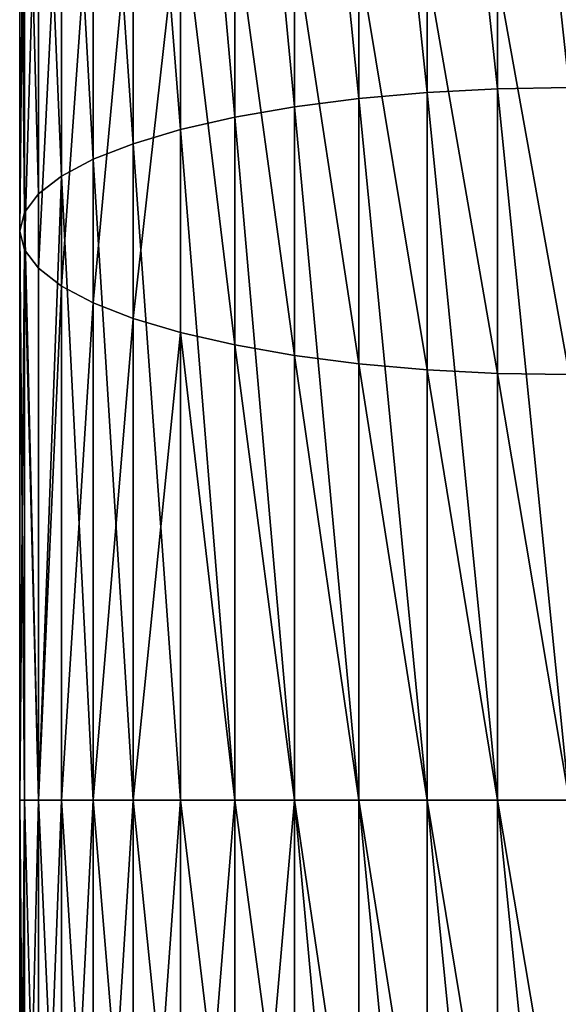
# Model space of a CAD drawing. Units: millimetres. Extents: x -225 to 25, y -25 to 1125.
# Drawn here: x -25 to -1, y 791 to 835 of the extents above; entities that cross this region are included whole.
import ezdxf

# ---------------------------------------------------------------- set-up
doc = ezdxf.new("R2010")
doc.units = ezdxf.units.MM
doc.layers.get('0').update_dxf_attribs({"true_color": 0xff5454})

msp = doc.modelspace()

# ---------------------------------------------------------------- linework, layer by layer
for p, q in [((-3.263, 832.352, 162.102), (-3.263, 862.5, 174.59)), ((-6.47, 832.186, 162.724), (-6.47, 862.178, 175.147)), ((-9.567, 831.911, 163.748), (-9.567, 861.648, 176.065)), ((-12.5, 831.534, 165.157), (-12.5, 860.919, 177.328)), ((-15.219, 831.06, 166.927), (-15.219, 860.002, 178.915)), ((-17.678, 830.497, 169.027), (-17.678, 858.915, 180.799)), ((-19.834, 829.855, 171.423), (-19.834, 857.675, 182.946)), ((-21.651, 829.145, 174.072), (-21.651, 856.304, 185.321)), ((-23.097, 828.379, 176.929), (-23.097, 854.825, 187.883)), ((-24.148, 827.571, 179.946), (-24.148, 853.263, 190.588)), ((-24.786, 826.734, 183.071), (-24.786, 851.646, 193.39)), ((-25, 825.882, 186.25), (-25, 850, 196.24)), ((-24.786, 825.03, 189.429), (-24.786, 848.354, 199.091)), ((-24.148, 824.193, 192.554), (-24.148, 846.737, 201.892)), ((-23.097, 845.175, 204.597), (-23.097, 823.384, 195.571)), ((-21.651, 822.619, 198.428), (-21.651, 843.696, 207.159)), ((-19.834, 821.909, 201.077), (-19.834, 842.325, 209.534)), ((-17.678, 821.267, 203.473), (-17.678, 841.085, 211.682)), ((-15.219, 820.704, 205.573), (-15.219, 839.998, 213.565)), ((-12.5, 820.23, 207.343), (-12.5, 839.081, 215.152)), ((-9.567, 819.852, 208.753), (-9.567, 838.352, 216.415)), ((-6.47, 819.578, 209.777), (-6.47, 837.822, 217.334)), ((-3.263, 819.411, 210.398), (-3.263, 837.5, 217.891)), ((-3.263, 832.352, 162.102), (0, 832.408, 161.894)), ((-9.567, 831.911, 163.748), (-6.47, 832.186, 162.724)), ((-6.47, 832.186, 162.724), (-3.263, 832.352, 162.102)), ((-6.47, 800, 158.486), (-6.47, 832.186, 162.724)), ((-3.263, 800, 157.843), (-3.263, 832.352, 162.102)), ((-15.219, 831.06, 166.927), (-12.5, 831.534, 165.157)), ((-12.5, 831.534, 165.157), (-9.567, 831.911, 163.748)), ((-12.5, 800, 161.005), (-12.5, 831.534, 165.157)), ((-9.567, 800, 159.546), (-9.567, 831.911, 163.748)), ((-17.678, 830.497, 169.027), (-15.219, 831.06, 166.927)), ((-15.219, 800, 162.838), (-15.219, 831.06, 166.927)), ((-19.834, 829.855, 171.423), (-17.678, 830.497, 169.027)), ((-17.678, 800, 165.013), (-17.678, 830.497, 169.027)), ((-21.651, 829.145, 174.072), (-19.834, 829.855, 171.423)), ((-19.834, 800, 167.492), (-19.834, 829.855, 171.423)), ((-23.097, 828.379, 176.929), (-21.651, 829.145, 174.072)), ((-21.651, 800, 170.235), (-21.651, 829.145, 174.072)), ((-24.148, 827.571, 179.946), (-23.097, 828.379, 176.929)), ((-23.097, 800, 173.193), (-23.097, 828.379, 176.929)), ((-24.786, 826.734, 183.071), (-24.148, 827.571, 179.946)), ((-24.148, 800, 176.316), (-24.148, 827.571, 179.946)), ((-25, 825.882, 186.25), (-24.786, 826.734, 183.071)), ((-24.786, 800, 179.551), (-24.786, 826.734, 183.071)), ((-25, 800, 182.843), (-25, 825.882, 186.25)), ((-24.786, 825.03, 189.429), (-25, 825.882, 186.25)), ((-24.786, 800, 186.134), (-24.786, 825.03, 189.429)), ((-24.148, 824.193, 192.554), (-24.786, 825.03, 189.429)), ((-24.148, 800, 189.369), (-24.148, 824.193, 192.554)), ((-23.097, 823.384, 195.571), (-24.148, 824.193, 192.554)), ((-21.651, 822.619, 198.428), (-23.097, 823.384, 195.571)), ((-23.097, 823.384, 195.571), (-23.097, 800, 192.492)), ((-21.651, 800, 195.451), (-21.651, 822.619, 198.428)), ((-19.834, 821.909, 201.077), (-21.651, 822.619, 198.428)), ((-19.834, 800, 198.193), (-19.834, 821.909, 201.077)), ((-17.678, 821.267, 203.473), (-19.834, 821.909, 201.077)), ((-17.678, 800, 200.673), (-17.678, 821.267, 203.473)), ((-15.219, 820.704, 205.573), (-17.678, 821.267, 203.473)), ((-15.219, 800, 202.848), (-15.219, 820.704, 205.573)), ((-12.5, 820.23, 207.343), (-15.219, 820.704, 205.573)), ((-12.5, 800, 204.68), (-12.5, 820.23, 207.343)), ((-9.567, 819.852, 208.753), (-12.5, 820.23, 207.343)), ((-9.567, 800, 206.139), (-9.567, 819.852, 208.753)), ((-6.47, 819.578, 209.777), (-9.567, 819.852, 208.753)), ((-6.47, 800, 207.199), (-6.47, 819.578, 209.777)), ((-3.263, 819.411, 210.398), (-6.47, 819.578, 209.777)), ((-3.263, 800, 207.843), (-3.263, 819.411, 210.398)), ((0, 819.356, 210.607), (-3.263, 819.411, 210.398)), ((-25, 774.118, 186.25), (-25, 800, 182.843)), ((-25, 800, 182.843), (-24.786, 800, 179.551)), ((-24.786, 800, 186.134), (-25, 800, 182.843)), ((-24.786, 773.266, 183.071), (-24.786, 800, 179.551)), ((-24.786, 800, 179.551), (-24.148, 800, 176.316)), ((-24.786, 774.97, 189.429), (-24.786, 800, 186.134)), ((-24.148, 800, 189.369), (-24.786, 800, 186.134)), ((-24.148, 772.429, 179.946), (-24.148, 800, 176.316)), ((-24.148, 800, 176.316), (-23.097, 800, 173.193)), ((-24.148, 775.807, 192.554), (-24.148, 800, 189.369)), ((-23.097, 800, 192.492), (-24.148, 800, 189.369)), ((-21.651, 800, 195.451), (-23.097, 800, 192.492)), ((-23.097, 800, 192.492), (-23.097, 776.616, 195.571)), ((-23.097, 771.621, 176.929), (-23.097, 800, 173.193)), ((-23.097, 800, 173.193), (-21.651, 800, 170.235)), ((-21.651, 777.381, 198.428), (-21.651, 800, 195.451)), ((-19.834, 800, 198.193), (-21.651, 800, 195.451)), ((-21.651, 770.855, 174.072), (-21.651, 800, 170.235)), ((-21.651, 800, 170.235), (-19.834, 800, 167.492)), ((-19.834, 778.091, 201.077), (-19.834, 800, 198.193)), ((-17.678, 800, 200.673), (-19.834, 800, 198.193)), ((-19.834, 770.145, 171.423), (-19.834, 800, 167.492)), ((-19.834, 800, 167.492), (-17.678, 800, 165.013)), ((-17.678, 778.733, 203.473), (-17.678, 800, 200.673)), ((-15.219, 800, 202.848), (-17.678, 800, 200.673)), ((-17.678, 769.503, 169.027), (-17.678, 800, 165.013)), ((-17.678, 800, 165.013), (-15.219, 800, 162.838)), ((-15.219, 779.296, 205.573), (-15.219, 800, 202.848)), ((-12.5, 800, 204.68), (-15.219, 800, 202.848)), ((-15.219, 768.94, 166.927), (-15.219, 800, 162.838)), ((-15.219, 800, 162.838), (-12.5, 800, 161.005)), ((-12.5, 779.77, 207.343), (-12.5, 800, 204.68)), ((-9.567, 800, 206.139), (-12.5, 800, 204.68)), ((-12.5, 768.466, 165.157), (-12.5, 800, 161.005)), ((-12.5, 800, 161.005), (-9.567, 800, 159.546)), ((-9.567, 780.148, 208.753), (-9.567, 800, 206.139)), ((-6.47, 800, 207.199), (-9.567, 800, 206.139)), ((-9.567, 768.089, 163.748), (-9.567, 800, 159.546)), ((-9.567, 800, 159.546), (-6.47, 800, 158.486)), ((-6.47, 780.422, 209.777), (-6.47, 800, 207.199)), ((-3.263, 800, 207.843), (-6.47, 800, 207.199)), ((-6.47, 767.814, 162.724), (-6.47, 800, 158.486)), ((-6.47, 800, 158.486), (-3.263, 800, 157.843)), ((-3.263, 780.589, 210.398), (-3.263, 800, 207.843)), ((0, 800, 208.058), (-3.263, 800, 207.843)), ((-3.263, 767.648, 162.102), (-3.263, 800, 157.843)), ((-3.263, 800, 157.843), (0, 800, 157.627))]:
    msp.add_line(p, q)

# ---------------------------------------------------------------- meshes
mesh = msp.add_polyface()
corners = [(-6.47, 862.178, 175.147), (-3.263, 832.352, 162.102), (-6.47, 832.186, 162.724), (-3.263, 862.5, 174.59)]
mesh.append_faces([[corners[k] for k in face] for face in [(0, 1, 2), (1, 0, 3)]], dxfattribs={"vtx0": -1})
mesh = msp.add_polyface()
corners = [(-3.263, 862.5, 174.59), (0, 832.408, 161.894), (-3.263, 832.352, 162.102), (0, 862.608, 174.403)]
mesh.append_faces([[corners[k] for k in face] for face in [(0, 1, 2), (1, 0, 3)]], dxfattribs={"vtx0": -1})
mesh = msp.add_polyface()
corners = [(-9.567, 861.648, 176.065), (-6.47, 832.186, 162.724), (-9.567, 831.911, 163.748), (-6.47, 862.178, 175.147)]
mesh.append_faces([[corners[k] for k in face] for face in [(0, 1, 2), (1, 0, 3)]], dxfattribs={"vtx0": -1})
mesh = msp.add_polyface()
corners = [(-12.5, 860.919, 177.328), (-9.567, 831.911, 163.748), (-12.5, 831.534, 165.157), (-9.567, 861.648, 176.065)]
mesh.append_faces([[corners[k] for k in face] for face in [(0, 1, 2), (1, 0, 3)]], dxfattribs={"vtx0": -1})
mesh = msp.add_polyface()
corners = [(-15.219, 860.002, 178.915), (-12.5, 831.534, 165.157), (-15.219, 831.06, 166.927), (-12.5, 860.919, 177.328)]
mesh.append_faces([[corners[k] for k in face] for face in [(0, 1, 2), (1, 0, 3)]], dxfattribs={"vtx0": -1})
mesh = msp.add_polyface()
corners = [(-17.678, 858.915, 180.799), (-15.219, 831.06, 166.927), (-17.678, 830.497, 169.027), (-15.219, 860.002, 178.915)]
mesh.append_faces([[corners[k] for k in face] for face in [(0, 1, 2), (1, 0, 3)]], dxfattribs={"vtx0": -1})
mesh = msp.add_polyface()
corners = [(-19.834, 857.675, 182.946), (-17.678, 830.497, 169.027), (-19.834, 829.855, 171.423), (-17.678, 858.915, 180.799)]
mesh.append_faces([[corners[k] for k in face] for face in [(0, 1, 2), (1, 0, 3)]], dxfattribs={"vtx0": -1})
mesh = msp.add_polyface()
corners = [(-21.651, 856.304, 185.321), (-19.834, 829.855, 171.423), (-21.651, 829.145, 174.072), (-19.834, 857.675, 182.946)]
mesh.append_faces([[corners[k] for k in face] for face in [(0, 1, 2), (1, 0, 3)]], dxfattribs={"vtx0": -1})
mesh = msp.add_polyface()
corners = [(-23.097, 854.825, 187.883), (-21.651, 829.145, 174.072), (-23.097, 828.379, 176.929), (-21.651, 856.304, 185.321)]
mesh.append_faces([[corners[k] for k in face] for face in [(0, 1, 2), (1, 0, 3)]], dxfattribs={"vtx0": -1})
mesh = msp.add_polyface()
corners = [(-24.148, 853.263, 190.588), (-23.097, 828.379, 176.929), (-24.148, 827.571, 179.946), (-23.097, 854.825, 187.883)]
mesh.append_faces([[corners[k] for k in face] for face in [(0, 1, 2), (1, 0, 3)]], dxfattribs={"vtx0": -1})
mesh = msp.add_polyface()
corners = [(-24.786, 851.646, 193.39), (-24.148, 827.571, 179.946), (-24.786, 826.734, 183.071), (-24.148, 853.263, 190.588)]
mesh.append_faces([[corners[k] for k in face] for face in [(0, 1, 2), (1, 0, 3)]], dxfattribs={"vtx0": -1})
mesh = msp.add_polyface()
corners = [(-25, 850, 196.24), (-24.786, 826.734, 183.071), (-25, 825.882, 186.25), (-24.786, 851.646, 193.39)]
mesh.append_faces([[corners[k] for k in face] for face in [(0, 1, 2), (1, 0, 3)]], dxfattribs={"vtx0": -1})
mesh = msp.add_polyface()
corners = [(-24.786, 848.354, 199.091), (-25, 825.882, 186.25), (-24.786, 825.03, 189.429), (-25, 850, 196.24)]
mesh.append_faces([[corners[k] for k in face] for face in [(0, 1, 2), (1, 0, 3)]], dxfattribs={"vtx0": -1})
mesh = msp.add_polyface()
corners = [(-24.148, 846.737, 201.892), (-24.786, 825.03, 189.429), (-24.148, 824.193, 192.554), (-24.786, 848.354, 199.091)]
mesh.append_faces([[corners[k] for k in face] for face in [(0, 1, 2), (1, 0, 3)]], dxfattribs={"vtx0": -1})
mesh = msp.add_polyface()
corners = [(-23.097, 845.175, 204.597), (-24.148, 824.193, 192.554), (-23.097, 823.384, 195.571), (-24.148, 846.737, 201.892)]
mesh.append_faces([[corners[k] for k in face] for face in [(0, 1, 2), (1, 0, 3)]], dxfattribs={"vtx0": -1})
mesh = msp.add_polyface()
corners = [(-21.651, 843.696, 207.159), (-23.097, 823.384, 195.571), (-21.651, 822.619, 198.428), (-23.097, 845.175, 204.597)]
mesh.append_faces([[corners[k] for k in face] for face in [(0, 1, 2), (1, 0, 3)]], dxfattribs={"vtx0": -1})
mesh = msp.add_polyface()
corners = [(-19.834, 842.325, 209.534), (-21.651, 822.619, 198.428), (-19.834, 821.909, 201.077), (-21.651, 843.696, 207.159)]
mesh.append_faces([[corners[k] for k in face] for face in [(0, 1, 2), (1, 0, 3)]], dxfattribs={"vtx0": -1})
mesh = msp.add_polyface()
corners = [(-17.678, 841.085, 211.682), (-19.834, 821.909, 201.077), (-17.678, 821.267, 203.473), (-19.834, 842.325, 209.534)]
mesh.append_faces([[corners[k] for k in face] for face in [(0, 1, 2), (1, 0, 3)]], dxfattribs={"vtx0": -1})
mesh = msp.add_polyface()
corners = [(-15.219, 820.704, 205.573), (-17.678, 841.085, 211.682), (-17.678, 821.267, 203.473), (-15.219, 839.998, 213.565)]
mesh.append_faces([[corners[k] for k in face] for face in [(0, 1, 2), (1, 0, 3)]], dxfattribs={"vtx0": -1})
mesh = msp.add_polyface()
corners = [(-12.5, 820.23, 207.343), (-15.219, 839.998, 213.565), (-15.219, 820.704, 205.573), (-12.5, 839.081, 215.152)]
mesh.append_faces([[corners[k] for k in face] for face in [(0, 1, 2), (1, 0, 3)]], dxfattribs={"vtx0": -1})
mesh = msp.add_polyface()
corners = [(-9.567, 819.852, 208.753), (-12.5, 839.081, 215.152), (-12.5, 820.23, 207.343), (-9.567, 838.352, 216.415)]
mesh.append_faces([[corners[k] for k in face] for face in [(0, 1, 2), (1, 0, 3)]], dxfattribs={"vtx0": -1})
mesh = msp.add_polyface()
corners = [(-6.47, 819.578, 209.777), (-9.567, 838.352, 216.415), (-9.567, 819.852, 208.753), (-6.47, 837.822, 217.334)]
mesh.append_faces([[corners[k] for k in face] for face in [(0, 1, 2), (1, 0, 3)]], dxfattribs={"vtx0": -1})
mesh = msp.add_polyface()
corners = [(-3.263, 819.411, 210.398), (-6.47, 837.822, 217.334), (-6.47, 819.578, 209.777), (-3.263, 837.5, 217.891)]
mesh.append_faces([[corners[k] for k in face] for face in [(0, 1, 2), (1, 0, 3)]], dxfattribs={"vtx0": -1})
mesh = msp.add_polyface()
corners = [(0, 819.356, 210.607), (-3.263, 837.5, 217.891), (-3.263, 819.411, 210.398), (0, 837.392, 218.078)]
mesh.append_faces([[corners[k] for k in face] for face in [(0, 1, 2), (1, 0, 3)]], dxfattribs={"vtx0": -1})
mesh = msp.add_polyface()
corners = [(-3.263, 832.352, 162.102), (0, 800, 157.627), (-3.263, 800, 157.843), (0, 832.408, 161.894)]
mesh.append_faces([[corners[k] for k in face] for face in [(0, 1, 2), (1, 0, 3)]], dxfattribs={"vtx0": -1})
mesh = msp.add_polyface()
corners = [(-9.567, 831.911, 163.748), (-6.47, 800, 158.486), (-9.567, 800, 159.546), (-6.47, 832.186, 162.724)]
mesh.append_faces([[corners[k] for k in face] for face in [(0, 1, 2), (1, 0, 3)]], dxfattribs={"vtx0": -1})
mesh = msp.add_polyface()
corners = [(-6.47, 832.186, 162.724), (-3.263, 800, 157.843), (-6.47, 800, 158.486), (-3.263, 832.352, 162.102)]
mesh.append_faces([[corners[k] for k in face] for face in [(0, 1, 2), (1, 0, 3)]], dxfattribs={"vtx0": -1})
mesh = msp.add_polyface()
corners = [(-15.219, 831.06, 166.927), (-12.5, 800, 161.005), (-15.219, 800, 162.838), (-12.5, 831.534, 165.157)]
mesh.append_faces([[corners[k] for k in face] for face in [(0, 1, 2), (1, 0, 3)]], dxfattribs={"vtx0": -1})
mesh = msp.add_polyface()
corners = [(-12.5, 831.534, 165.157), (-9.567, 800, 159.546), (-12.5, 800, 161.005), (-9.567, 831.911, 163.748)]
mesh.append_faces([[corners[k] for k in face] for face in [(0, 1, 2), (1, 0, 3)]], dxfattribs={"vtx0": -1})
mesh = msp.add_polyface()
corners = [(-17.678, 830.497, 169.027), (-15.219, 800, 162.838), (-17.678, 800, 165.013), (-15.219, 831.06, 166.927)]
mesh.append_faces([[corners[k] for k in face] for face in [(0, 1, 2), (1, 0, 3)]], dxfattribs={"vtx0": -1})
mesh = msp.add_polyface()
corners = [(-19.834, 829.855, 171.423), (-17.678, 800, 165.013), (-19.834, 800, 167.492), (-17.678, 830.497, 169.027)]
mesh.append_faces([[corners[k] for k in face] for face in [(0, 1, 2), (1, 0, 3)]], dxfattribs={"vtx0": -1})
mesh = msp.add_polyface()
corners = [(-21.651, 829.145, 174.072), (-19.834, 800, 167.492), (-21.651, 800, 170.235), (-19.834, 829.855, 171.423)]
mesh.append_faces([[corners[k] for k in face] for face in [(0, 1, 2), (1, 0, 3)]], dxfattribs={"vtx0": -1})
mesh = msp.add_polyface()
corners = [(-23.097, 828.379, 176.929), (-21.651, 800, 170.235), (-23.097, 800, 173.193), (-21.651, 829.145, 174.072)]
mesh.append_faces([[corners[k] for k in face] for face in [(0, 1, 2), (1, 0, 3)]], dxfattribs={"vtx0": -1})
mesh = msp.add_polyface()
corners = [(-24.148, 800, 176.316), (-23.097, 828.379, 176.929), (-23.097, 800, 173.193), (-24.148, 827.571, 179.946)]
mesh.append_faces([[corners[k] for k in face] for face in [(0, 1, 2), (1, 0, 3)]], dxfattribs={"vtx0": -1})
mesh = msp.add_polyface()
corners = [(-24.786, 826.734, 183.071), (-24.148, 800, 176.316), (-24.786, 800, 179.551), (-24.148, 827.571, 179.946)]
mesh.append_faces([[corners[k] for k in face] for face in [(0, 1, 2), (1, 0, 3)]], dxfattribs={"vtx0": -1})
mesh = msp.add_polyface()
corners = [(-25, 825.882, 186.25), (-24.786, 800, 179.551), (-25, 800, 182.843), (-24.786, 826.734, 183.071)]
mesh.append_faces([[corners[k] for k in face] for face in [(0, 1, 2), (1, 0, 3)]], dxfattribs={"vtx0": -1})
mesh = msp.add_polyface()
corners = [(-24.786, 825.03, 189.429), (-25, 800, 182.843), (-24.786, 800, 186.134), (-25, 825.882, 186.25)]
mesh.append_faces([[corners[k] for k in face] for face in [(0, 1, 2), (1, 0, 3)]], dxfattribs={"vtx0": -1})
mesh = msp.add_polyface()
corners = [(-24.148, 800, 189.369), (-24.786, 825.03, 189.429), (-24.786, 800, 186.134), (-24.148, 824.193, 192.554)]
mesh.append_faces([[corners[k] for k in face] for face in [(0, 1, 2), (1, 0, 3)]], dxfattribs={"vtx0": -1})
mesh = msp.add_polyface()
corners = [(-23.097, 823.384, 195.571), (-24.148, 800, 189.369), (-23.097, 800, 192.492), (-24.148, 824.193, 192.554)]
mesh.append_faces([[corners[k] for k in face] for face in [(0, 1, 2), (1, 0, 3)]], dxfattribs={"vtx0": -1})
mesh = msp.add_polyface()
corners = [(-21.651, 822.619, 198.428), (-23.097, 800, 192.492), (-21.651, 800, 195.451), (-23.097, 823.384, 195.571)]
mesh.append_faces([[corners[k] for k in face] for face in [(0, 1, 2), (1, 0, 3)]], dxfattribs={"vtx0": -1})
mesh = msp.add_polyface()
corners = [(-19.834, 821.909, 201.077), (-21.651, 800, 195.451), (-19.834, 800, 198.193), (-21.651, 822.619, 198.428)]
mesh.append_faces([[corners[k] for k in face] for face in [(0, 1, 2), (1, 0, 3)]], dxfattribs={"vtx0": -1})
mesh = msp.add_polyface()
corners = [(-17.678, 821.267, 203.473), (-19.834, 800, 198.193), (-17.678, 800, 200.673), (-19.834, 821.909, 201.077)]
mesh.append_faces([[corners[k] for k in face] for face in [(0, 1, 2), (1, 0, 3)]], dxfattribs={"vtx0": -1})
mesh = msp.add_polyface()
corners = [(-15.219, 800, 202.848), (-17.678, 821.267, 203.473), (-17.678, 800, 200.673), (-15.219, 820.704, 205.573)]
mesh.append_faces([[corners[k] for k in face] for face in [(0, 1, 2), (1, 0, 3)]], dxfattribs={"vtx0": -1})
mesh = msp.add_polyface()
corners = [(-12.5, 800, 204.68), (-15.219, 820.704, 205.573), (-15.219, 800, 202.848), (-12.5, 820.23, 207.343)]
mesh.append_faces([[corners[k] for k in face] for face in [(0, 1, 2), (1, 0, 3)]], dxfattribs={"vtx0": -1})
mesh = msp.add_polyface()
corners = [(-9.567, 800, 206.139), (-12.5, 820.23, 207.343), (-12.5, 800, 204.68), (-9.567, 819.852, 208.753)]
mesh.append_faces([[corners[k] for k in face] for face in [(0, 1, 2), (1, 0, 3)]], dxfattribs={"vtx0": -1})
mesh = msp.add_polyface()
corners = [(-6.47, 800, 207.199), (-9.567, 819.852, 208.753), (-9.567, 800, 206.139), (-6.47, 819.578, 209.777)]
mesh.append_faces([[corners[k] for k in face] for face in [(0, 1, 2), (1, 0, 3)]], dxfattribs={"vtx0": -1})
mesh = msp.add_polyface()
corners = [(-3.263, 800, 207.843), (-6.47, 819.578, 209.777), (-6.47, 800, 207.199), (-3.263, 819.411, 210.398)]
mesh.append_faces([[corners[k] for k in face] for face in [(0, 1, 2), (1, 0, 3)]], dxfattribs={"vtx0": -1})
mesh = msp.add_polyface()
corners = [(0, 800, 208.058), (-3.263, 819.411, 210.398), (-3.263, 800, 207.843), (0, 819.356, 210.607)]
mesh.append_faces([[corners[k] for k in face] for face in [(0, 1, 2), (1, 0, 3)]], dxfattribs={"vtx0": -1})
mesh = msp.add_polyface()
corners = [(-25, 774.118, 186.25), (-24.786, 800, 179.551), (-24.786, 773.266, 183.071), (-25, 800, 182.843)]
mesh.append_faces([[corners[k] for k in face] for face in [(0, 1, 2), (1, 0, 3)]], dxfattribs={"vtx0": -1})
mesh = msp.add_polyface()
corners = [(-24.786, 774.97, 189.429), (-25, 800, 182.843), (-25, 774.118, 186.25), (-24.786, 800, 186.134)]
mesh.append_faces([[corners[k] for k in face] for face in [(0, 1, 2), (1, 0, 3)]], dxfattribs={"vtx0": -1})
mesh = msp.add_polyface()
corners = [(-24.786, 773.266, 183.071), (-24.148, 800, 176.316), (-24.148, 772.429, 179.946), (-24.786, 800, 179.551)]
mesh.append_faces([[corners[k] for k in face] for face in [(0, 1, 2), (1, 0, 3)]], dxfattribs={"vtx0": -1})
mesh = msp.add_polyface()
corners = [(-24.148, 775.807, 192.554), (-24.786, 800, 186.134), (-24.786, 774.97, 189.429), (-24.148, 800, 189.369)]
mesh.append_faces([[corners[k] for k in face] for face in [(0, 1, 2), (1, 0, 3)]], dxfattribs={"vtx0": -1})
mesh = msp.add_polyface()
corners = [(-24.148, 772.429, 179.946), (-23.097, 800, 173.193), (-23.097, 771.621, 176.929), (-24.148, 800, 176.316)]
mesh.append_faces([[corners[k] for k in face] for face in [(0, 1, 2), (1, 0, 3)]], dxfattribs={"vtx0": -1})
mesh = msp.add_polyface()
corners = [(-23.097, 776.616, 195.571), (-24.148, 800, 189.369), (-24.148, 775.807, 192.554), (-23.097, 800, 192.492)]
mesh.append_faces([[corners[k] for k in face] for face in [(0, 1, 2), (1, 0, 3)]], dxfattribs={"vtx0": -1})
mesh = msp.add_polyface()
corners = [(-21.651, 777.381, 198.428), (-23.097, 800, 192.492), (-23.097, 776.616, 195.571), (-21.651, 800, 195.451)]
mesh.append_faces([[corners[k] for k in face] for face in [(0, 1, 2), (1, 0, 3)]], dxfattribs={"vtx0": -1})
mesh = msp.add_polyface()
corners = [(-23.097, 771.621, 176.929), (-21.651, 800, 170.235), (-21.651, 770.855, 174.072), (-23.097, 800, 173.193)]
mesh.append_faces([[corners[k] for k in face] for face in [(0, 1, 2), (1, 0, 3)]], dxfattribs={"vtx0": -1})
mesh = msp.add_polyface()
corners = [(-19.834, 778.091, 201.077), (-21.651, 800, 195.451), (-21.651, 777.381, 198.428), (-19.834, 800, 198.193)]
mesh.append_faces([[corners[k] for k in face] for face in [(0, 1, 2), (1, 0, 3)]], dxfattribs={"vtx0": -1})
mesh = msp.add_polyface()
corners = [(-21.651, 770.855, 174.072), (-19.834, 800, 167.492), (-19.834, 770.145, 171.423), (-21.651, 800, 170.235)]
mesh.append_faces([[corners[k] for k in face] for face in [(0, 1, 2), (1, 0, 3)]], dxfattribs={"vtx0": -1})
mesh = msp.add_polyface()
corners = [(-17.678, 778.733, 203.473), (-19.834, 800, 198.193), (-19.834, 778.091, 201.077), (-17.678, 800, 200.673)]
mesh.append_faces([[corners[k] for k in face] for face in [(0, 1, 2), (1, 0, 3)]], dxfattribs={"vtx0": -1})
mesh = msp.add_polyface()
corners = [(-19.834, 770.145, 171.423), (-17.678, 800, 165.013), (-17.678, 769.503, 169.027), (-19.834, 800, 167.492)]
mesh.append_faces([[corners[k] for k in face] for face in [(0, 1, 2), (1, 0, 3)]], dxfattribs={"vtx0": -1})
mesh = msp.add_polyface()
corners = [(-15.219, 779.296, 205.573), (-17.678, 800, 200.673), (-17.678, 778.733, 203.473), (-15.219, 800, 202.848)]
mesh.append_faces([[corners[k] for k in face] for face in [(0, 1, 2), (1, 0, 3)]], dxfattribs={"vtx0": -1})
mesh = msp.add_polyface()
corners = [(-15.219, 800, 162.838), (-17.678, 769.503, 169.027), (-17.678, 800, 165.013), (-15.219, 768.94, 166.927)]
mesh.append_faces([[corners[k] for k in face] for face in [(0, 1, 2), (1, 0, 3)]], dxfattribs={"vtx0": -1})
mesh = msp.add_polyface()
corners = [(-12.5, 779.77, 207.343), (-15.219, 800, 202.848), (-15.219, 779.296, 205.573), (-12.5, 800, 204.68)]
mesh.append_faces([[corners[k] for k in face] for face in [(0, 1, 2), (1, 0, 3)]], dxfattribs={"vtx0": -1})
mesh = msp.add_polyface()
corners = [(-12.5, 800, 161.005), (-15.219, 768.94, 166.927), (-15.219, 800, 162.838), (-12.5, 768.466, 165.157)]
mesh.append_faces([[corners[k] for k in face] for face in [(0, 1, 2), (1, 0, 3)]], dxfattribs={"vtx0": -1})
mesh = msp.add_polyface()
corners = [(-9.567, 780.148, 208.753), (-12.5, 800, 204.68), (-12.5, 779.77, 207.343), (-9.567, 800, 206.139)]
mesh.append_faces([[corners[k] for k in face] for face in [(0, 1, 2), (1, 0, 3)]], dxfattribs={"vtx0": -1})
mesh = msp.add_polyface()
corners = [(-12.5, 800, 161.005), (-9.567, 768.089, 163.748), (-12.5, 768.466, 165.157), (-9.567, 800, 159.546)]
mesh.append_faces([[corners[k] for k in face] for face in [(0, 1, 2), (1, 0, 3)]], dxfattribs={"vtx0": -1})
mesh = msp.add_polyface()
corners = [(-6.47, 780.422, 209.777), (-9.567, 800, 206.139), (-9.567, 780.148, 208.753), (-6.47, 800, 207.199)]
mesh.append_faces([[corners[k] for k in face] for face in [(0, 1, 2), (1, 0, 3)]], dxfattribs={"vtx0": -1})
mesh = msp.add_polyface()
corners = [(-9.567, 800, 159.546), (-6.47, 767.814, 162.724), (-9.567, 768.089, 163.748), (-6.47, 800, 158.486)]
mesh.append_faces([[corners[k] for k in face] for face in [(0, 1, 2), (1, 0, 3)]], dxfattribs={"vtx0": -1})
mesh = msp.add_polyface()
corners = [(-3.263, 780.589, 210.398), (-6.47, 800, 207.199), (-6.47, 780.422, 209.777), (-3.263, 800, 207.843)]
mesh.append_faces([[corners[k] for k in face] for face in [(0, 1, 2), (1, 0, 3)]], dxfattribs={"vtx0": -1})
mesh = msp.add_polyface()
corners = [(-6.47, 800, 158.486), (-3.263, 767.648, 162.102), (-6.47, 767.814, 162.724), (-3.263, 800, 157.843)]
mesh.append_faces([[corners[k] for k in face] for face in [(0, 1, 2), (1, 0, 3)]], dxfattribs={"vtx0": -1})
mesh = msp.add_polyface()
corners = [(0, 780.644, 210.607), (-3.263, 800, 207.843), (-3.263, 780.589, 210.398), (0, 800, 208.058)]
mesh.append_faces([[corners[k] for k in face] for face in [(0, 1, 2), (1, 0, 3)]], dxfattribs={"vtx0": -1})
mesh = msp.add_polyface()
corners = [(-3.263, 800, 157.843), (0, 767.592, 161.894), (-3.263, 767.648, 162.102), (0, 800, 157.627)]
mesh.append_faces([[corners[k] for k in face] for face in [(0, 1, 2), (1, 0, 3)]], dxfattribs={"vtx0": -1})

doc.saveas('drawing.dxf')
